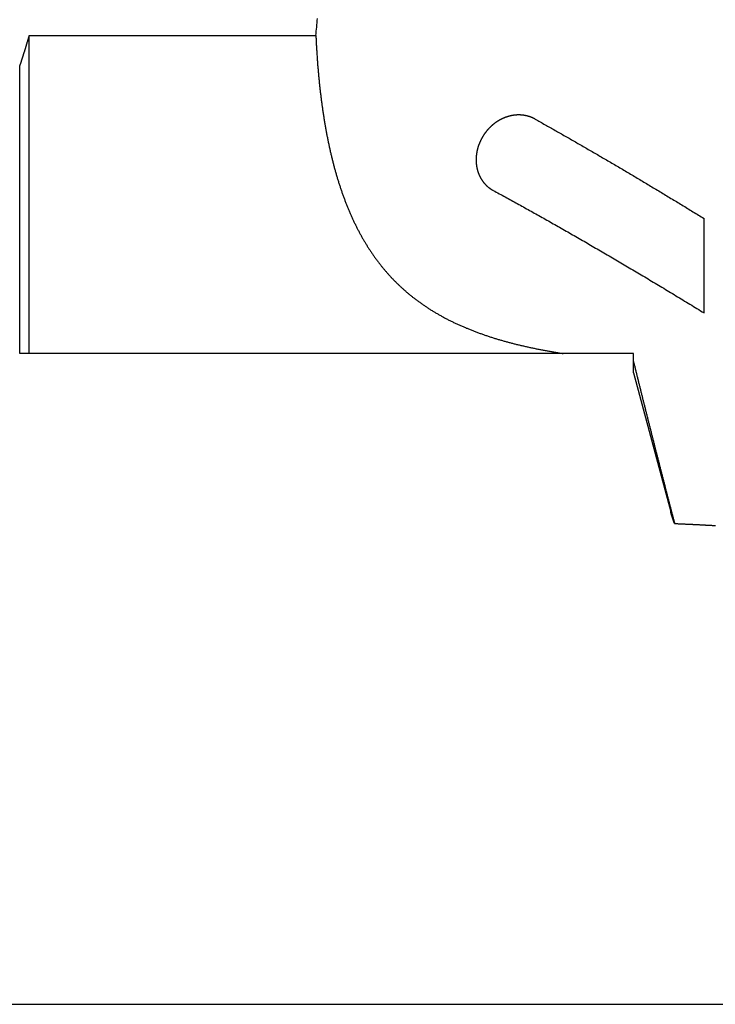
# Model space of a CAD drawing. Extents: x -466 to -55, y -93 to 17.
# Drawn here: x -144 to -108, y -65 to -14 of the extents above; entities that cross this region are included whole.
import ezdxf

# ---------------------------------------------------------------- set-up
doc = ezdxf.new("R2010")
doc.units = 0
doc.header["$LTSCALE"] = 10
doc.layers.add('COS', color=4, linetype='CONTINUOUS')
doc.layers.add('COTES', color=2, linetype='CONTINUOUS')

msp = doc.modelspace()

# ---------------------------------------------------------------- linework, layer by layer
at = {"layer": 'COS'}
for p, q in [((-143.375, -14.755), (-128.432, -14.755)), ((-143.375, -31.327), (-143.375, -14.755)), ((-143.875, -31.327), (-143.875, -16.357)), ((-108.195, -29.209), (-108.195, -24.289)), ((-115.543, -31.327), (-143.375, -31.327)), ((-111.875, -31.327), (-115.543, -31.327)), ((-111.875, -31.736), (-111.875, -31.327)), ((-111.875, -32.327), (-111.875, -31.736)), ((-111.875, -32.327), (-109.932, -39.581))]:
    msp.add_line(p, q, dxfattribs=at)
for points in [[(-128.432, -14.755, 0), (-128.421, -14.644, 0), (-128.411, -14.533, 0), (-128.4, -14.421, 0), (-128.389, -14.31, 0), (-128.378, -14.198, 0), (-128.368, -14.087, 0), (-128.357, -13.976, 0), (-128.346, -13.865, 0)], [(-143.875, -16.357, 0), (-143.869, -16.34, 0), (-143.864, -16.323, 0), (-143.858, -16.305, 0), (-143.852, -16.288, 0), (-143.846, -16.271, 0), (-143.841, -16.255, 0), (-143.835, -16.238, 0), (-143.829, -16.221, 0), (-143.823, -16.203, 0), (-143.818, -16.186, 0), (-143.812, -16.169, 0), (-143.806, -16.152, 0), (-143.801, -16.136, 0), (-143.795, -16.119, 0), (-143.789, -16.102, 0), (-143.784, -16.085, 0), (-143.778, -16.068, 0), (-143.773, -16.051, 0), (-143.767, -16.034, 0), (-143.761, -16.017, 0), (-143.756, -16, 0), (-143.75, -15.983, 0), (-143.745, -15.966, 0), (-143.739, -15.949, 0), (-143.734, -15.932, 0), (-143.728, -15.915, 0), (-143.723, -15.898, 0), (-143.717, -15.881, 0), (-143.712, -15.864, 0), (-143.706, -15.847, 0), (-143.701, -15.831, 0), (-143.695, -15.814, 0), (-143.69, -15.797, 0), (-143.684, -15.78, 0), (-143.679, -15.763, 0), (-143.674, -15.746, 0), (-143.668, -15.729, 0), (-143.663, -15.712, 0), (-143.657, -15.695, 0), (-143.652, -15.678, 0), (-143.647, -15.662, 0), (-143.641, -15.645, 0), (-143.636, -15.628, 0), (-143.631, -15.611, 0), (-143.626, -15.594, 0), (-143.62, -15.577, 0), (-143.615, -15.56, 0), (-143.61, -15.544, 0), (-143.604, -15.527, 0), (-143.599, -15.51, 0), (-143.594, -15.493, 0), (-143.589, -15.476, 0), (-143.584, -15.459, 0), (-143.578, -15.443, 0), (-143.573, -15.426, 0), (-143.568, -15.409, 0), (-143.563, -15.392, 0), (-143.558, -15.375, 0), (-143.553, -15.358, 0), (-143.547, -15.342, 0), (-143.542, -15.325, 0), (-143.537, -15.308, 0), (-143.532, -15.291, 0), (-143.527, -15.274, 0), (-143.522, -15.258, 0), (-143.517, -15.241, 0), (-143.512, -15.224, 0), (-143.507, -15.207, 0), (-143.502, -15.191, 0), (-143.497, -15.174, 0), (-143.492, -15.157, 0), (-143.487, -15.14, 0), (-143.482, -15.123, 0), (-143.477, -15.107, 0), (-143.472, -15.09, 0), (-143.467, -15.073, 0), (-143.462, -15.056, 0), (-143.457, -15.04, 0), (-143.452, -15.023, 0), (-143.447, -15.006, 0), (-143.442, -14.989, 0), (-143.438, -14.973, 0), (-143.433, -14.956, 0), (-143.428, -14.939, 0), (-143.423, -14.922, 0), (-143.418, -14.906, 0), (-143.413, -14.889, 0), (-143.409, -14.872, 0), (-143.404, -14.856, 0), (-143.399, -14.839, 0), (-143.394, -14.822, 0), (-143.389, -14.806, 0), (-143.385, -14.789, 0), (-143.38, -14.772, 0), (-143.375, -14.755, 0)], [(-128.432, -14.755, 0), (-128.43, -14.809, 0), (-128.427, -14.862, 0), (-128.425, -14.915, 0), (-128.422, -14.969, 0), (-128.42, -15.022, 0), (-128.417, -15.075, 0), (-128.415, -15.129, 0), (-128.412, -15.182, 0), (-128.409, -15.235, 0), (-128.406, -15.289, 0), (-128.403, -15.342, 0), (-128.4, -15.395, 0), (-128.397, -15.448, 0), (-128.394, -15.501, 0), (-128.391, -15.554, 0), (-128.387, -15.607, 0), (-128.384, -15.661, 0), (-128.381, -15.714, 0), (-128.377, -15.767, 0), (-128.373, -15.82, 0), (-128.37, -15.873, 0), (-128.366, -15.926, 0), (-128.362, -15.979, 0), (-128.359, -16.032, 0), (-128.355, -16.084, 0), (-128.351, -16.137, 0), (-128.347, -16.19, 0), (-128.343, -16.243, 0), (-128.339, -16.296, 0), (-128.334, -16.349, 0), (-128.33, -16.401, 0), (-128.326, -16.454, 0), (-128.321, -16.506, 0), (-128.317, -16.559, 0), (-128.312, -16.612, 0), (-128.308, -16.664, 0), (-128.303, -16.717, 0), (-128.298, -16.769, 0), (-128.293, -16.822, 0), (-128.289, -16.874, 0), (-128.284, -16.926, 0), (-128.279, -16.979, 0), (-128.273, -17.031, 0), (-128.268, -17.083, 0), (-128.263, -17.135, 0), (-128.258, -17.188, 0), (-128.252, -17.24, 0), (-128.247, -17.292, 0), (-128.241, -17.344, 0), (-128.236, -17.396, 0), (-128.23, -17.448, 0), (-128.224, -17.499, 0), (-128.219, -17.551, 0), (-128.213, -17.603, 0), (-128.207, -17.655, 0), (-128.201, -17.706, 0), (-128.195, -17.758, 0), (-128.188, -17.81, 0), (-128.182, -17.861, 0), (-128.176, -17.913, 0), (-128.17, -17.964, 0), (-128.163, -18.016, 0), (-128.157, -18.067, 0), (-128.15, -18.118, 0), (-128.143, -18.169, 0), (-128.137, -18.221, 0), (-128.13, -18.272, 0), (-128.123, -18.323, 0), (-128.116, -18.374, 0), (-128.109, -18.425, 0), (-128.102, -18.476, 0), (-128.095, -18.527, 0), (-128.087, -18.577, 0), (-128.08, -18.628, 0), (-128.072, -18.679, 0), (-128.065, -18.729, 0), (-128.057, -18.78, 0), (-128.05, -18.831, 0), (-128.042, -18.881, 0), (-128.034, -18.931, 0), (-128.026, -18.982, 0), (-128.018, -19.032, 0), (-128.01, -19.082, 0), (-128.002, -19.132, 0), (-127.994, -19.182, 0), (-127.986, -19.232, 0), (-127.978, -19.282, 0), (-127.969, -19.332, 0), (-127.961, -19.382, 0), (-127.952, -19.432, 0), (-127.943, -19.481, 0), (-127.935, -19.531, 0), (-127.926, -19.58, 0), (-127.917, -19.63, 0), (-127.908, -19.679, 0), (-127.899, -19.729, 0), (-127.89, -19.778, 0), (-127.881, -19.827, 0), (-127.871, -19.876, 0), (-127.862, -19.925, 0), (-127.853, -19.974, 0), (-127.843, -20.023, 0), (-127.833, -20.072, 0), (-127.824, -20.12, 0), (-127.814, -20.169, 0), (-127.804, -20.218, 0), (-127.794, -20.266, 0), (-127.784, -20.315, 0), (-127.774, -20.363, 0), (-127.764, -20.411, 0), (-127.754, -20.459, 0), (-127.743, -20.508, 0), (-127.733, -20.555, 0), (-127.722, -20.604, 0), (-127.712, -20.651, 0), (-127.701, -20.699, 0), (-127.69, -20.747, 0), (-127.679, -20.794, 0), (-127.668, -20.842, 0), (-127.657, -20.89, 0), (-127.646, -20.937, 0), (-127.635, -20.984, 0), (-127.624, -21.031, 0), (-127.613, -21.078, 0), (-127.601, -21.125, 0), (-127.59, -21.172, 0), (-127.578, -21.219, 0), (-127.566, -21.266, 0), (-127.554, -21.313, 0), (-127.543, -21.359, 0), (-127.531, -21.406, 0), (-127.519, -21.452, 0), (-127.506, -21.498, 0), (-127.494, -21.545, 0), (-127.482, -21.591, 0), (-127.47, -21.637, 0), (-127.457, -21.683, 0), (-127.444, -21.729, 0), (-127.432, -21.775, 0), (-127.419, -21.82, 0), (-127.406, -21.866, 0), (-127.393, -21.911, 0), (-127.38, -21.957, 0), (-127.367, -22.002, 0), (-127.354, -22.047, 0), (-127.341, -22.093, 0), (-127.327, -22.138, 0), (-127.314, -22.183, 0), (-127.3, -22.227, 0), (-127.287, -22.272, 0), (-127.273, -22.317, 0), (-127.259, -22.361, 0), (-127.245, -22.406, 0), (-127.231, -22.45, 0), (-127.217, -22.494, 0), (-127.203, -22.539, 0), (-127.188, -22.583, 0), (-127.174, -22.627, 0), (-127.16, -22.671, 0), (-127.145, -22.714, 0), (-127.13, -22.758, 0), (-127.116, -22.802, 0), (-127.101, -22.845, 0), (-127.086, -22.889, 0), (-127.071, -22.932, 0), (-127.056, -22.975, 0), (-127.04, -23.018, 0), (-127.025, -23.061, 0), (-127.01, -23.104, 0), (-126.994, -23.147, 0), (-126.979, -23.189, 0), (-126.963, -23.232, 0), (-126.947, -23.274, 0), (-126.931, -23.317, 0), (-126.915, -23.359, 0), (-126.899, -23.401, 0), (-126.883, -23.443, 0), (-126.867, -23.485, 0), (-126.85, -23.527, 0), (-126.834, -23.569, 0), (-126.817, -23.61, 0), (-126.801, -23.652, 0), (-126.784, -23.693, 0), (-126.767, -23.735, 0), (-126.75, -23.776, 0), (-126.733, -23.817, 0), (-126.716, -23.858, 0), (-126.699, -23.899, 0), (-126.682, -23.939, 0), (-126.664, -23.98, 0), (-126.647, -24.021, 0), (-126.629, -24.061, 0), (-126.611, -24.101, 0), (-126.594, -24.142, 0), (-126.576, -24.182, 0), (-126.558, -24.222, 0), (-126.54, -24.262, 0), (-126.521, -24.301, 0), (-126.503, -24.341, 0), (-126.485, -24.38, 0), (-126.466, -24.42, 0), (-126.448, -24.459, 0), (-126.429, -24.498, 0), (-126.41, -24.537, 0), (-126.391, -24.576, 0), (-126.372, -24.615, 0), (-126.353, -24.654, 0), (-126.334, -24.692, 0), (-126.315, -24.731, 0), (-126.295, -24.769, 0), (-126.276, -24.807, 0), (-126.256, -24.845, 0), (-126.237, -24.883, 0), (-126.217, -24.921, 0), (-126.197, -24.959, 0), (-126.177, -24.997, 0), (-126.157, -25.034, 0), (-126.137, -25.072, 0), (-126.117, -25.109, 0), (-126.096, -25.146, 0), (-126.076, -25.183, 0), (-126.055, -25.22, 0), (-126.034, -25.256, 0), (-126.014, -25.293, 0), (-125.993, -25.33, 0), (-125.972, -25.366, 0), (-125.951, -25.402, 0), (-125.93, -25.439, 0), (-125.908, -25.475, 0), (-125.887, -25.511, 0), (-125.865, -25.546, 0), (-125.844, -25.582, 0), (-125.822, -25.618, 0), (-125.8, -25.653, 0), (-125.779, -25.688, 0), (-125.757, -25.724, 0), (-125.734, -25.759, 0), (-125.712, -25.794, 0), (-125.69, -25.828, 0), (-125.668, -25.863, 0), (-125.645, -25.898, 0), (-125.623, -25.932, 0), (-125.6, -25.966, 0), (-125.577, -26.001, 0), (-125.554, -26.035, 0), (-125.531, -26.069, 0), (-125.508, -26.103, 0), (-125.485, -26.136, 0), (-125.462, -26.17, 0), (-125.439, -26.203, 0), (-125.415, -26.237, 0), (-125.392, -26.27, 0), (-125.368, -26.303, 0), (-125.344, -26.336, 0), (-125.32, -26.369, 0), (-125.297, -26.402, 0), (-125.273, -26.434, 0), (-125.248, -26.467, 0), (-125.224, -26.499, 0), (-125.2, -26.531, 0), (-125.175, -26.564, 0), (-125.151, -26.596, 0), (-125.126, -26.627, 0), (-125.102, -26.659, 0), (-125.077, -26.691, 0), (-125.052, -26.722, 0), (-125.027, -26.753, 0), (-125.002, -26.785, 0), (-124.977, -26.816, 0), (-124.952, -26.847, 0), (-124.926, -26.878, 0), (-124.901, -26.908, 0), (-124.875, -26.939, 0), (-124.85, -26.97, 0), (-124.824, -27, 0), (-124.798, -27.03, 0), (-124.772, -27.06, 0), (-124.746, -27.09, 0), (-124.72, -27.12, 0), (-124.694, -27.15, 0), (-124.667, -27.179, 0), (-124.641, -27.209, 0), (-124.615, -27.238, 0), (-124.588, -27.267, 0), (-124.561, -27.297, 0), (-124.535, -27.325, 0), (-124.508, -27.354, 0), (-124.481, -27.383, 0), (-124.454, -27.412, 0), (-124.427, -27.44, 0), (-124.399, -27.468, 0), (-124.372, -27.497, 0), (-124.345, -27.525, 0), (-124.317, -27.552, 0), (-124.289, -27.58, 0), (-124.262, -27.608, 0), (-124.234, -27.636, 0), (-124.206, -27.663, 0), (-124.178, -27.691, 0), (-124.149, -27.718, 0), (-124.121, -27.745, 0), (-124.092, -27.773, 0), (-124.063, -27.8, 0), (-124.034, -27.827, 0), (-124.005, -27.854, 0), (-123.976, -27.881, 0), (-123.946, -27.908, 0), (-123.916, -27.935, 0), (-123.887, -27.962, 0), (-123.856, -27.989, 0), (-123.826, -28.016, 0), (-123.796, -28.042, 0), (-123.765, -28.069, 0), (-123.735, -28.096, 0), (-123.704, -28.122, 0), (-123.673, -28.148, 0), (-123.641, -28.175, 0), (-123.61, -28.201, 0), (-123.578, -28.227, 0), (-123.547, -28.253, 0), (-123.515, -28.279, 0), (-123.483, -28.305, 0), (-123.45, -28.331, 0), (-123.418, -28.357, 0), (-123.386, -28.383, 0), (-123.353, -28.408, 0), (-123.32, -28.434, 0), (-123.287, -28.459, 0), (-123.254, -28.485, 0), (-123.221, -28.51, 0), (-123.187, -28.535, 0), (-123.154, -28.56, 0), (-123.12, -28.585, 0), (-123.086, -28.61, 0), (-123.052, -28.635, 0), (-123.018, -28.66, 0), (-122.983, -28.685, 0), (-122.949, -28.709, 0), (-122.914, -28.734, 0), (-122.879, -28.758, 0), (-122.844, -28.782, 0), (-122.809, -28.806, 0), (-122.774, -28.831, 0), (-122.738, -28.855, 0), (-122.703, -28.878, 0), (-122.667, -28.902, 0), (-122.631, -28.926, 0), (-122.595, -28.95, 0), (-122.559, -28.973, 0), (-122.523, -28.996, 0), (-122.487, -29.02, 0), (-122.45, -29.043, 0), (-122.413, -29.066, 0), (-122.377, -29.089, 0), (-122.34, -29.112, 0), (-122.303, -29.134, 0), (-122.265, -29.157, 0), (-122.228, -29.18, 0), (-122.191, -29.202, 0), (-122.153, -29.224, 0), (-122.115, -29.246, 0), (-122.077, -29.268, 0), (-122.039, -29.29, 0), (-122.001, -29.312, 0), (-121.963, -29.334, 0), (-121.924, -29.355, 0), (-121.886, -29.377, 0), (-121.847, -29.398, 0), (-121.808, -29.419, 0), (-121.77, -29.44, 0), (-121.731, -29.461, 0), (-121.691, -29.482, 0), (-121.652, -29.503, 0), (-121.613, -29.523, 0), (-121.573, -29.544, 0), (-121.534, -29.564, 0), (-121.494, -29.584, 0), (-121.454, -29.604, 0), (-121.414, -29.624, 0), (-121.374, -29.644, 0), (-121.334, -29.664, 0), (-121.293, -29.683, 0), (-121.253, -29.703, 0), (-121.212, -29.722, 0), (-121.172, -29.741, 0), (-121.131, -29.761, 0), (-121.09, -29.779, 0), (-121.049, -29.798, 0), (-121.008, -29.817, 0), (-120.967, -29.836, 0), (-120.926, -29.854, 0), (-120.885, -29.872, 0), (-120.843, -29.891, 0), (-120.802, -29.909, 0), (-120.76, -29.927, 0), (-120.719, -29.945, 0), (-120.677, -29.962, 0), (-120.635, -29.98, 0), (-120.593, -29.998, 0), (-120.551, -30.015, 0), (-120.509, -30.032, 0), (-120.467, -30.049, 0), (-120.425, -30.067, 0), (-120.383, -30.084, 0), (-120.341, -30.1, 0), (-120.299, -30.117, 0), (-120.256, -30.134, 0), (-120.214, -30.15, 0), (-120.171, -30.166, 0), (-120.129, -30.183, 0), (-120.086, -30.199, 0), (-120.043, -30.215, 0), (-120.001, -30.23, 0), (-119.958, -30.246, 0), (-119.915, -30.262, 0), (-119.872, -30.277, 0), (-119.83, -30.293, 0), (-119.787, -30.308, 0), (-119.744, -30.323, 0), (-119.701, -30.338, 0), (-119.658, -30.353, 0), (-119.615, -30.368, 0), (-119.572, -30.383, 0), (-119.529, -30.397, 0), (-119.485, -30.412, 0), (-119.442, -30.426, 0), (-119.399, -30.44, 0), (-119.356, -30.454, 0), (-119.313, -30.468, 0), (-119.27, -30.482, 0), (-119.226, -30.496, 0), (-119.183, -30.51, 0), (-119.14, -30.523, 0), (-119.097, -30.537, 0), (-119.053, -30.55, 0), (-119.01, -30.563, 0), (-118.967, -30.576, 0), (-118.923, -30.589, 0), (-118.88, -30.602, 0), (-118.837, -30.615, 0), (-118.794, -30.628, 0), (-118.75, -30.64, 0), (-118.707, -30.652, 0), (-118.664, -30.665, 0), (-118.621, -30.677, 0), (-118.577, -30.689, 0), (-118.534, -30.701, 0), (-118.491, -30.713, 0), (-118.448, -30.724, 0), (-118.404, -30.736, 0), (-118.361, -30.748, 0), (-118.317, -30.759, 0), (-118.273, -30.771, 0), (-118.23, -30.782, 0), (-118.186, -30.794, 0), (-118.141, -30.805, 0), (-118.097, -30.816, 0), (-118.053, -30.828, 0), (-118.008, -30.839, 0), (-117.964, -30.85, 0), (-117.919, -30.861, 0), (-117.874, -30.872, 0), (-117.829, -30.882, 0), (-117.784, -30.893, 0), (-117.739, -30.904, 0), (-117.694, -30.915, 0), (-117.648, -30.925, 0), (-117.603, -30.936, 0), (-117.557, -30.946, 0), (-117.511, -30.956, 0), (-117.465, -30.967, 0), (-117.419, -30.977, 0), (-117.373, -30.987, 0), (-117.327, -30.997, 0), (-117.281, -31.007, 0), (-117.234, -31.017, 0), (-117.188, -31.027, 0), (-117.141, -31.037, 0), (-117.094, -31.047, 0), (-117.047, -31.057, 0), (-117, -31.066, 0), (-116.953, -31.076, 0), (-116.906, -31.085, 0), (-116.859, -31.095, 0), (-116.811, -31.104, 0), (-116.764, -31.114, 0), (-116.716, -31.123, 0), (-116.669, -31.132, 0), (-116.621, -31.141, 0), (-116.573, -31.151, 0), (-116.525, -31.16, 0), (-116.477, -31.169, 0), (-116.428, -31.177, 0), (-116.38, -31.186, 0), (-116.332, -31.195, 0), (-116.283, -31.204, 0), (-116.234, -31.212, 0), (-116.186, -31.221, 0), (-116.137, -31.23, 0), (-116.088, -31.238, 0), (-116.039, -31.247, 0), (-115.99, -31.255, 0), (-115.94, -31.263, 0), (-115.891, -31.271, 0), (-115.841, -31.279, 0), (-115.792, -31.288, 0), (-115.742, -31.296, 0), (-115.693, -31.304, 0), (-115.643, -31.312, 0), (-115.593, -31.32, 0), (-115.543, -31.327, 0)], [(-116.993, -19.114, 0), (-117.002, -19.109, 0), (-117.01, -19.104, 0), (-117.019, -19.1, 0), (-117.027, -19.095, 0), (-117.035, -19.091, 0), (-117.044, -19.087, 0), (-117.052, -19.082, 0), (-117.061, -19.078, 0), (-117.07, -19.073, 0), (-117.078, -19.069, 0), (-117.087, -19.065, 0), (-117.095, -19.061, 0), (-117.104, -19.057, 0), (-117.113, -19.053, 0), (-117.121, -19.049, 0), (-117.13, -19.045, 0), (-117.139, -19.041, 0), (-117.148, -19.037, 0), (-117.156, -19.034, 0), (-117.165, -19.03, 0), (-117.174, -19.026, 0), (-117.183, -19.023, 0), (-117.192, -19.019, 0), (-117.201, -19.015, 0), (-117.21, -19.012, 0), (-117.219, -19.008, 0), (-117.228, -19.005, 0), (-117.236, -19.002, 0), (-117.245, -18.998, 0), (-117.254, -18.995, 0), (-117.264, -18.992, 0), (-117.273, -18.989, 0), (-117.282, -18.986, 0), (-117.291, -18.983, 0), (-117.3, -18.98, 0), (-117.309, -18.977, 0), (-117.318, -18.974, 0), (-117.327, -18.971, 0), (-117.336, -18.968, 0), (-117.345, -18.965, 0), (-117.355, -18.963, 0), (-117.364, -18.96, 0), (-117.373, -18.957, 0), (-117.382, -18.955, 0), (-117.391, -18.953, 0), (-117.401, -18.95, 0), (-117.41, -18.948, 0), (-117.419, -18.945, 0), (-117.428, -18.943, 0), (-117.438, -18.941, 0), (-117.447, -18.939, 0), (-117.456, -18.937, 0), (-117.466, -18.935, 0), (-117.475, -18.933, 0), (-117.484, -18.931, 0), (-117.494, -18.929, 0), (-117.503, -18.927, 0), (-117.512, -18.925, 0), (-117.522, -18.923, 0), (-117.531, -18.922, 0), (-117.54, -18.92, 0), (-117.55, -18.918, 0), (-117.559, -18.917, 0), (-117.569, -18.915, 0), (-117.578, -18.914, 0), (-117.587, -18.912, 0), (-117.597, -18.911, 0), (-117.606, -18.91, 0), (-117.616, -18.908, 0), (-117.625, -18.907, 0), (-117.634, -18.906, 0), (-117.644, -18.905, 0), (-117.653, -18.904, 0), (-117.663, -18.903, 0), (-117.672, -18.902, 0), (-117.682, -18.901, 0), (-117.691, -18.9, 0), (-117.7, -18.899, 0), (-117.71, -18.898, 0), (-117.719, -18.898, 0), (-117.729, -18.897, 0), (-117.738, -18.896, 0), (-117.747, -18.896, 0), (-117.757, -18.895, 0), (-117.766, -18.895, 0), (-117.776, -18.894, 0), (-117.785, -18.894, 0), (-117.794, -18.894, 0), (-117.804, -18.893, 0), (-117.813, -18.893, 0), (-117.822, -18.893, 0), (-117.832, -18.893, 0), (-117.841, -18.893, 0), (-117.851, -18.892, 0), (-117.86, -18.892, 0), (-117.869, -18.892, 0), (-117.879, -18.893, 0), (-117.888, -18.893, 0), (-117.897, -18.893, 0), (-117.906, -18.893, 0), (-117.916, -18.893, 0), (-117.925, -18.894, 0), (-117.934, -18.894, 0), (-117.943, -18.894, 0), (-117.953, -18.895, 0), (-117.962, -18.895, 0), (-117.971, -18.896, 0), (-117.98, -18.896, 0), (-117.99, -18.897, 0), (-117.999, -18.898, 0), (-118.008, -18.898, 0), (-118.017, -18.899, 0), (-118.026, -18.9, 0), (-118.035, -18.901, 0), (-118.044, -18.901, 0), (-118.053, -18.902, 0), (-118.062, -18.903, 0), (-118.072, -18.904, 0), (-118.081, -18.905, 0), (-118.09, -18.906, 0), (-118.099, -18.907, 0), (-118.108, -18.909, 0), (-118.117, -18.91, 0), (-118.126, -18.911, 0), (-118.135, -18.913, 0), (-118.144, -18.914, 0), (-118.153, -18.915, 0), (-118.162, -18.917, 0), (-118.171, -18.918, 0), (-118.18, -18.92, 0), (-118.189, -18.921, 0), (-118.198, -18.923, 0), (-118.207, -18.925, 0), (-118.217, -18.927, 0), (-118.226, -18.928, 0), (-118.235, -18.93, 0), (-118.244, -18.932, 0), (-118.253, -18.934, 0), (-118.262, -18.936, 0), (-118.272, -18.938, 0), (-118.281, -18.94, 0), (-118.29, -18.942, 0), (-118.299, -18.944, 0), (-118.308, -18.946, 0), (-118.318, -18.949, 0), (-118.327, -18.951, 0), (-118.336, -18.953, 0), (-118.345, -18.956, 0), (-118.354, -18.958, 0), (-118.364, -18.96, 0), (-118.373, -18.963, 0), (-118.382, -18.965, 0), (-118.391, -18.968, 0), (-118.4, -18.971, 0), (-118.41, -18.974, 0), (-118.419, -18.976, 0), (-118.428, -18.979, 0), (-118.437, -18.982, 0), (-118.447, -18.985, 0), (-118.456, -18.988, 0), (-118.465, -18.991, 0), (-118.474, -18.994, 0), (-118.484, -18.997, 0), (-118.493, -19, 0), (-118.502, -19.003, 0), (-118.511, -19.006, 0), (-118.52, -19.009, 0), (-118.53, -19.013, 0), (-118.539, -19.016, 0), (-118.548, -19.02, 0), (-118.557, -19.023, 0), (-118.566, -19.026, 0), (-118.576, -19.03, 0), (-118.585, -19.034, 0), (-118.594, -19.037, 0), (-118.603, -19.041, 0), (-118.612, -19.044, 0), (-118.621, -19.048, 0), (-118.63, -19.052, 0), (-118.64, -19.056, 0), (-118.649, -19.06, 0), (-118.658, -19.064, 0), (-118.667, -19.068, 0), (-118.676, -19.072, 0), (-118.685, -19.076, 0), (-118.694, -19.08, 0), (-118.703, -19.084, 0), (-118.712, -19.088, 0), (-118.721, -19.093, 0), (-118.73, -19.097, 0), (-118.739, -19.101, 0), (-118.748, -19.106, 0), (-118.757, -19.11, 0), (-118.766, -19.114, 0), (-118.775, -19.119, 0), (-118.784, -19.124, 0), (-118.793, -19.128, 0), (-118.802, -19.133, 0), (-118.811, -19.138, 0), (-118.82, -19.142, 0), (-118.829, -19.147, 0), (-118.838, -19.152, 0), (-118.847, -19.157, 0), (-118.856, -19.162, 0), (-118.864, -19.167, 0), (-118.873, -19.172, 0), (-118.882, -19.177, 0), (-118.891, -19.182, 0), (-118.899, -19.187, 0), (-118.908, -19.192, 0), (-118.917, -19.198, 0), (-118.926, -19.203, 0), (-118.934, -19.208, 0), (-118.943, -19.213, 0), (-118.952, -19.219, 0), (-118.96, -19.224, 0), (-118.969, -19.23, 0), (-118.977, -19.235, 0), (-118.986, -19.241, 0), (-118.994, -19.247, 0), (-119.003, -19.252, 0), (-119.011, -19.258, 0), (-119.02, -19.264, 0), (-119.028, -19.27, 0), (-119.037, -19.275, 0), (-119.045, -19.281, 0), (-119.054, -19.287, 0), (-119.062, -19.293, 0), (-119.07, -19.299, 0), (-119.079, -19.305, 0), (-119.087, -19.311, 0), (-119.095, -19.317, 0), (-119.103, -19.323, 0), (-119.112, -19.33, 0), (-119.12, -19.336, 0), (-119.128, -19.342, 0), (-119.136, -19.348, 0), (-119.144, -19.355, 0), (-119.152, -19.361, 0), (-119.16, -19.367, 0), (-119.168, -19.374, 0), (-119.176, -19.38, 0), (-119.184, -19.387, 0), (-119.192, -19.393, 0), (-119.2, -19.4, 0), (-119.208, -19.407, 0), (-119.216, -19.413, 0), (-119.224, -19.42, 0), (-119.232, -19.427, 0), (-119.24, -19.433, 0), (-119.247, -19.44, 0), (-119.255, -19.447, 0), (-119.263, -19.454, 0), (-119.271, -19.46, 0), (-119.278, -19.467, 0), (-119.286, -19.474, 0), (-119.293, -19.481, 0), (-119.301, -19.488, 0), (-119.308, -19.495, 0), (-119.316, -19.502, 0), (-119.323, -19.509, 0), (-119.331, -19.517, 0), (-119.338, -19.524, 0), (-119.346, -19.531, 0), (-119.353, -19.538, 0), (-119.36, -19.545, 0), (-119.368, -19.553, 0), (-119.375, -19.56, 0), (-119.382, -19.567, 0), (-119.389, -19.575, 0), (-119.396, -19.582, 0), (-119.404, -19.589, 0), (-119.411, -19.597, 0), (-119.418, -19.604, 0), (-119.425, -19.612, 0), (-119.432, -19.619, 0), (-119.439, -19.627, 0), (-119.446, -19.634, 0), (-119.452, -19.642, 0), (-119.459, -19.649, 0), (-119.466, -19.657, 0), (-119.473, -19.665, 0), (-119.48, -19.672, 0), (-119.486, -19.68, 0), (-119.493, -19.688, 0), (-119.5, -19.696, 0), (-119.506, -19.703, 0), (-119.513, -19.711, 0), (-119.519, -19.719, 0), (-119.526, -19.727, 0), (-119.532, -19.735, 0), (-119.539, -19.743, 0), (-119.545, -19.751, 0), (-119.551, -19.759, 0), (-119.558, -19.767, 0), (-119.564, -19.775, 0), (-119.57, -19.783, 0), (-119.576, -19.791, 0), (-119.583, -19.799, 0), (-119.589, -19.807, 0), (-119.595, -19.816, 0), (-119.601, -19.824, 0), (-119.608, -19.832, 0), (-119.614, -19.841, 0), (-119.62, -19.849, 0), (-119.626, -19.858, 0), (-119.632, -19.866, 0), (-119.638, -19.875, 0), (-119.644, -19.884, 0), (-119.65, -19.892, 0), (-119.656, -19.901, 0), (-119.662, -19.91, 0), (-119.668, -19.919, 0), (-119.674, -19.928, 0), (-119.68, -19.937, 0), (-119.686, -19.946, 0), (-119.691, -19.955, 0), (-119.697, -19.964, 0), (-119.703, -19.973, 0), (-119.709, -19.982, 0), (-119.714, -19.991, 0), (-119.72, -20, 0), (-119.726, -20.009, 0), (-119.731, -20.019, 0), (-119.737, -20.028, 0), (-119.743, -20.037, 0), (-119.748, -20.047, 0), (-119.754, -20.056, 0), (-119.759, -20.066, 0), (-119.764, -20.075, 0), (-119.77, -20.084, 0), (-119.775, -20.094, 0), (-119.781, -20.104, 0), (-119.786, -20.113, 0), (-119.791, -20.123, 0), (-119.796, -20.133, 0), (-119.801, -20.142, 0), (-119.807, -20.152, 0), (-119.812, -20.162, 0), (-119.817, -20.172, 0), (-119.822, -20.181, 0), (-119.827, -20.191, 0), (-119.832, -20.201, 0), (-119.837, -20.211, 0), (-119.841, -20.221, 0), (-119.846, -20.231, 0), (-119.851, -20.241, 0), (-119.856, -20.251, 0), (-119.86, -20.261, 0), (-119.865, -20.271, 0), (-119.87, -20.281, 0), (-119.874, -20.291, 0), (-119.879, -20.302, 0), (-119.883, -20.312, 0), (-119.888, -20.322, 0), (-119.892, -20.332, 0), (-119.897, -20.342, 0), (-119.901, -20.353, 0), (-119.905, -20.363, 0), (-119.909, -20.373, 0), (-119.913, -20.384, 0), (-119.918, -20.394, 0), (-119.922, -20.404, 0), (-119.926, -20.415, 0), (-119.93, -20.425, 0), (-119.934, -20.436, 0), (-119.937, -20.446, 0), (-119.941, -20.457, 0), (-119.945, -20.467, 0), (-119.949, -20.478, 0), (-119.952, -20.488, 0), (-119.956, -20.499, 0), (-119.959, -20.51, 0), (-119.963, -20.52, 0), (-119.966, -20.531, 0), (-119.97, -20.541, 0), (-119.973, -20.552, 0), (-119.977, -20.563, 0), (-119.98, -20.573, 0), (-119.983, -20.584, 0), (-119.986, -20.595, 0), (-119.989, -20.605, 0), (-119.992, -20.616, 0), (-119.995, -20.627, 0), (-119.998, -20.638, 0), (-120.001, -20.648, 0), (-120.004, -20.659, 0), (-120.007, -20.67, 0), (-120.01, -20.681, 0), (-120.012, -20.692, 0), (-120.015, -20.702, 0), (-120.017, -20.713, 0), (-120.02, -20.724, 0), (-120.023, -20.735, 0), (-120.025, -20.746, 0), (-120.027, -20.756, 0), (-120.03, -20.767, 0), (-120.032, -20.778, 0), (-120.034, -20.789, 0), (-120.036, -20.8, 0), (-120.038, -20.811, 0), (-120.041, -20.821, 0), (-120.043, -20.832, 0), (-120.045, -20.843, 0), (-120.046, -20.854, 0), (-120.048, -20.865, 0), (-120.05, -20.875, 0), (-120.052, -20.886, 0), (-120.054, -20.897, 0), (-120.055, -20.908, 0), (-120.057, -20.919, 0), (-120.058, -20.93, 0), (-120.06, -20.94, 0), (-120.061, -20.951, 0), (-120.063, -20.962, 0), (-120.064, -20.973, 0), (-120.065, -20.983, 0), (-120.067, -20.994, 0), (-120.068, -21.005, 0), (-120.069, -21.016, 0), (-120.07, -21.026, 0), (-120.071, -21.037, 0), (-120.072, -21.048, 0), (-120.073, -21.058, 0), (-120.074, -21.069, 0), (-120.075, -21.08, 0), (-120.075, -21.09, 0), (-120.076, -21.101, 0), (-120.077, -21.112, 0), (-120.077, -21.122, 0), (-120.078, -21.133, 0), (-120.078, -21.143, 0), (-120.079, -21.154, 0), (-120.079, -21.165, 0), (-120.08, -21.175, 0), (-120.08, -21.186, 0), (-120.08, -21.196, 0), (-120.08, -21.206, 0), (-120.08, -21.217, 0), (-120.08, -21.227, 0), (-120.08, -21.238, 0), (-120.08, -21.248, 0), (-120.08, -21.259, 0), (-120.08, -21.269, 0), (-120.08, -21.279, 0), (-120.08, -21.29, 0), (-120.079, -21.3, 0), (-120.079, -21.311, 0), (-120.079, -21.321, 0), (-120.078, -21.331, 0), (-120.078, -21.342, 0), (-120.077, -21.352, 0), (-120.077, -21.363, 0), (-120.076, -21.373, 0), (-120.075, -21.383, 0), (-120.074, -21.394, 0), (-120.074, -21.404, 0), (-120.073, -21.415, 0), (-120.072, -21.425, 0), (-120.071, -21.435, 0), (-120.07, -21.446, 0), (-120.069, -21.456, 0), (-120.067, -21.466, 0), (-120.066, -21.477, 0), (-120.065, -21.487, 0), (-120.064, -21.497, 0), (-120.062, -21.508, 0), (-120.061, -21.518, 0), (-120.059, -21.529, 0), (-120.058, -21.539, 0), (-120.056, -21.549, 0), (-120.055, -21.559, 0), (-120.053, -21.57, 0), (-120.051, -21.58, 0), (-120.05, -21.59, 0), (-120.048, -21.6, 0), (-120.046, -21.611, 0), (-120.044, -21.621, 0), (-120.042, -21.631, 0), (-120.04, -21.641, 0), (-120.038, -21.651, 0), (-120.036, -21.662, 0), (-120.034, -21.672, 0), (-120.031, -21.682, 0), (-120.029, -21.692, 0), (-120.027, -21.702, 0), (-120.024, -21.712, 0), (-120.022, -21.722, 0), (-120.019, -21.732, 0), (-120.017, -21.742, 0), (-120.014, -21.752, 0), (-120.012, -21.762, 0), (-120.009, -21.772, 0), (-120.006, -21.782, 0), (-120.003, -21.792, 0), (-120, -21.802, 0), (-119.998, -21.812, 0), (-119.995, -21.822, 0), (-119.992, -21.831, 0), (-119.989, -21.841, 0), (-119.985, -21.851, 0), (-119.982, -21.861, 0), (-119.979, -21.87, 0), (-119.976, -21.88, 0), (-119.973, -21.89, 0), (-119.969, -21.899, 0), (-119.966, -21.909, 0), (-119.962, -21.918, 0), (-119.959, -21.928, 0), (-119.955, -21.937, 0), (-119.952, -21.947, 0), (-119.948, -21.956, 0), (-119.944, -21.966, 0), (-119.941, -21.975, 0), (-119.937, -21.984, 0), (-119.933, -21.994, 0), (-119.929, -22.003, 0), (-119.925, -22.012, 0), (-119.921, -22.021, 0), (-119.917, -22.031, 0), (-119.913, -22.04, 0), (-119.909, -22.049, 0), (-119.904, -22.058, 0), (-119.9, -22.067, 0), (-119.896, -22.076, 0), (-119.892, -22.085, 0), (-119.887, -22.094, 0), (-119.883, -22.103, 0), (-119.878, -22.112, 0), (-119.874, -22.12, 0), (-119.869, -22.129, 0), (-119.865, -22.138, 0), (-119.86, -22.147, 0), (-119.855, -22.155, 0), (-119.851, -22.164, 0), (-119.846, -22.172, 0), (-119.841, -22.181, 0), (-119.836, -22.19, 0), (-119.831, -22.198, 0), (-119.826, -22.206, 0), (-119.821, -22.215, 0), (-119.816, -22.223, 0), (-119.811, -22.232, 0), (-119.806, -22.24, 0), (-119.801, -22.248, 0), (-119.796, -22.256, 0), (-119.79, -22.264, 0), (-119.785, -22.273, 0), (-119.78, -22.28, 0), (-119.775, -22.288, 0), (-119.769, -22.297, 0), (-119.764, -22.305, 0), (-119.758, -22.312, 0), (-119.753, -22.32, 0), (-119.747, -22.328, 0), (-119.742, -22.336, 0), (-119.736, -22.343, 0), (-119.731, -22.351, 0), (-119.725, -22.359, 0), (-119.719, -22.366, 0), (-119.714, -22.374, 0), (-119.708, -22.381, 0), (-119.702, -22.389, 0), (-119.696, -22.396, 0), (-119.691, -22.404, 0), (-119.685, -22.411, 0), (-119.679, -22.418, 0), (-119.673, -22.426, 0), (-119.667, -22.433, 0), (-119.661, -22.44, 0), (-119.655, -22.447, 0), (-119.649, -22.454, 0), (-119.643, -22.461, 0), (-119.637, -22.468, 0), (-119.631, -22.475, 0), (-119.625, -22.482, 0), (-119.619, -22.489, 0), (-119.612, -22.495, 0), (-119.606, -22.502, 0), (-119.6, -22.509, 0), (-119.594, -22.515, 0), (-119.588, -22.522, 0), (-119.581, -22.529, 0), (-119.575, -22.535, 0), (-119.569, -22.541, 0), (-119.562, -22.548, 0), (-119.556, -22.554, 0), (-119.549, -22.56, 0), (-119.543, -22.567, 0), (-119.537, -22.573, 0), (-119.53, -22.579, 0), (-119.524, -22.585, 0), (-119.517, -22.591, 0), (-119.511, -22.597, 0), (-119.504, -22.603, 0), (-119.498, -22.609, 0), (-119.491, -22.614, 0), (-119.484, -22.62, 0), (-119.478, -22.626, 0), (-119.471, -22.632, 0), (-119.464, -22.637, 0), (-119.458, -22.643, 0), (-119.451, -22.649, 0), (-119.444, -22.654, 0), (-119.437, -22.66, 0), (-119.43, -22.666, 0), (-119.423, -22.671, 0), (-119.416, -22.677, 0), (-119.409, -22.682, 0), (-119.402, -22.688, 0), (-119.395, -22.693, 0), (-119.388, -22.698, 0), (-119.381, -22.703, 0), (-119.374, -22.709, 0), (-119.367, -22.714, 0), (-119.359, -22.719, 0), (-119.352, -22.724, 0), (-119.345, -22.73, 0), (-119.337, -22.735, 0), (-119.33, -22.74, 0), (-119.322, -22.745, 0), (-119.315, -22.75, 0), (-119.308, -22.755, 0), (-119.3, -22.76, 0), (-119.293, -22.765, 0), (-119.285, -22.769, 0), (-119.277, -22.774, 0), (-119.27, -22.779, 0), (-119.262, -22.784, 0), (-119.254, -22.788, 0), (-119.247, -22.793, 0), (-119.239, -22.798, 0), (-119.231, -22.802, 0), (-119.223, -22.807, 0), (-119.215, -22.811, 0), (-119.207, -22.816, 0), (-119.2, -22.82, 0), (-119.192, -22.825, 0), (-119.184, -22.829, 0)], [(-116.993, -19.114, 0), (-116.929, -19.149, 0), (-116.865, -19.185, 0), (-116.801, -19.221, 0), (-116.737, -19.257, 0), (-116.673, -19.293, 0), (-116.608, -19.329, 0), (-116.544, -19.366, 0), (-116.479, -19.402, 0), (-116.414, -19.439, 0), (-116.349, -19.475, 0), (-116.284, -19.512, 0), (-116.219, -19.549, 0), (-116.154, -19.585, 0), (-116.089, -19.622, 0), (-116.024, -19.659, 0), (-115.958, -19.696, 0), (-115.893, -19.733, 0), (-115.828, -19.77, 0), (-115.762, -19.808, 0), (-115.696, -19.845, 0), (-115.63, -19.882, 0), (-115.565, -19.92, 0), (-115.499, -19.957, 0), (-115.432, -19.995, 0), (-115.366, -20.033, 0), (-115.3, -20.071, 0), (-115.234, -20.109, 0), (-115.167, -20.146, 0), (-115.101, -20.185, 0), (-115.034, -20.223, 0), (-114.968, -20.261, 0), (-114.901, -20.299, 0), (-114.834, -20.338, 0), (-114.767, -20.376, 0), (-114.701, -20.415, 0), (-114.634, -20.453, 0), (-114.566, -20.492, 0), (-114.499, -20.53, 0), (-114.432, -20.569, 0), (-114.365, -20.608, 0), (-114.297, -20.647, 0), (-114.23, -20.686, 0), (-114.162, -20.725, 0), (-114.095, -20.765, 0), (-114.027, -20.804, 0), (-113.959, -20.843, 0), (-113.891, -20.883, 0), (-113.823, -20.922, 0), (-113.755, -20.962, 0), (-113.687, -21.001, 0), (-113.619, -21.041, 0), (-113.551, -21.081, 0), (-113.483, -21.12, 0), (-113.414, -21.16, 0), (-113.346, -21.2, 0), (-113.277, -21.24, 0), (-113.209, -21.28, 0), (-113.14, -21.321, 0), (-113.071, -21.361, 0), (-113.003, -21.401, 0), (-112.934, -21.442, 0), (-112.865, -21.482, 0), (-112.796, -21.523, 0), (-112.727, -21.563, 0), (-112.658, -21.604, 0), (-112.589, -21.645, 0), (-112.519, -21.685, 0), (-112.45, -21.726, 0), (-112.381, -21.767, 0), (-112.311, -21.808, 0), (-112.242, -21.849, 0), (-112.172, -21.89, 0), (-112.103, -21.931, 0), (-112.033, -21.973, 0), (-111.963, -22.014, 0), (-111.894, -22.055, 0), (-111.824, -22.097, 0), (-111.754, -22.138, 0), (-111.684, -22.18, 0), (-111.614, -22.222, 0), (-111.544, -22.263, 0), (-111.474, -22.305, 0), (-111.403, -22.347, 0), (-111.333, -22.389, 0), (-111.263, -22.431, 0), (-111.193, -22.473, 0), (-111.122, -22.515, 0), (-111.052, -22.557, 0), (-110.981, -22.599, 0), (-110.911, -22.642, 0), (-110.84, -22.684, 0), (-110.769, -22.726, 0), (-110.699, -22.769, 0), (-110.628, -22.811, 0), (-110.557, -22.854, 0), (-110.486, -22.896, 0), (-110.415, -22.939, 0), (-110.344, -22.982, 0), (-110.273, -23.024, 0), (-110.202, -23.067, 0), (-110.131, -23.11, 0), (-110.06, -23.153, 0), (-109.989, -23.196, 0), (-109.917, -23.239, 0), (-109.846, -23.282, 0), (-109.775, -23.326, 0), (-109.703, -23.369, 0), (-109.632, -23.412, 0), (-109.561, -23.456, 0), (-109.489, -23.499, 0), (-109.417, -23.542, 0), (-109.346, -23.586, 0), (-109.274, -23.63, 0), (-109.203, -23.673, 0), (-109.131, -23.717, 0), (-109.059, -23.761, 0), (-108.987, -23.804, 0), (-108.915, -23.848, 0), (-108.844, -23.892, 0), (-108.772, -23.936, 0), (-108.7, -23.98, 0), (-108.628, -24.024, 0), (-108.556, -24.068, 0), (-108.484, -24.112, 0), (-108.412, -24.156, 0), (-108.339, -24.201, 0), (-108.267, -24.245, 0), (-108.195, -24.289, 0)], [(-119.184, -22.829, 0), (-119.107, -22.87, 0), (-119.029, -22.912, 0), (-118.952, -22.954, 0), (-118.874, -22.996, 0), (-118.797, -23.039, 0), (-118.719, -23.081, 0), (-118.641, -23.123, 0), (-118.563, -23.166, 0), (-118.484, -23.209, 0), (-118.405, -23.252, 0), (-118.327, -23.295, 0), (-118.248, -23.338, 0), (-118.169, -23.382, 0), (-118.089, -23.425, 0), (-118.01, -23.469, 0), (-117.93, -23.513, 0), (-117.851, -23.557, 0), (-117.771, -23.601, 0), (-117.691, -23.645, 0), (-117.61, -23.69, 0), (-117.53, -23.735, 0), (-117.449, -23.779, 0), (-117.368, -23.824, 0), (-117.288, -23.869, 0), (-117.207, -23.914, 0), (-117.125, -23.959, 0), (-117.044, -24.005, 0), (-116.962, -24.05, 0), (-116.881, -24.096, 0), (-116.799, -24.142, 0), (-116.717, -24.188, 0), (-116.635, -24.234, 0), (-116.553, -24.28, 0), (-116.47, -24.327, 0), (-116.388, -24.373, 0), (-116.305, -24.42, 0), (-116.222, -24.467, 0), (-116.139, -24.514, 0), (-116.056, -24.561, 0), (-115.972, -24.608, 0), (-115.889, -24.655, 0), (-115.805, -24.702, 0), (-115.722, -24.75, 0), (-115.638, -24.798, 0), (-115.554, -24.846, 0), (-115.47, -24.893, 0), (-115.385, -24.942, 0), (-115.301, -24.99, 0), (-115.216, -25.038, 0), (-115.132, -25.087, 0), (-115.047, -25.135, 0), (-114.962, -25.184, 0), (-114.877, -25.233, 0), (-114.792, -25.282, 0), (-114.706, -25.331, 0), (-114.621, -25.38, 0), (-114.535, -25.429, 0), (-114.449, -25.479, 0), (-114.364, -25.528, 0), (-114.278, -25.578, 0), (-114.192, -25.628, 0), (-114.105, -25.678, 0), (-114.019, -25.728, 0), (-113.933, -25.778, 0), (-113.846, -25.828, 0), (-113.759, -25.879, 0), (-113.672, -25.929, 0), (-113.586, -25.98, 0), (-113.498, -26.031, 0), (-113.411, -26.081, 0), (-113.324, -26.133, 0), (-113.237, -26.184, 0), (-113.149, -26.235, 0), (-113.062, -26.286, 0), (-112.974, -26.337, 0), (-112.886, -26.389, 0), (-112.798, -26.441, 0), (-112.71, -26.492, 0), (-112.622, -26.544, 0), (-112.534, -26.596, 0), (-112.445, -26.648, 0), (-112.357, -26.701, 0), (-112.268, -26.753, 0), (-112.18, -26.805, 0), (-112.091, -26.858, 0), (-112.002, -26.911, 0), (-111.913, -26.963, 0), (-111.824, -27.016, 0), (-111.735, -27.069, 0), (-111.646, -27.122, 0), (-111.556, -27.175, 0), (-111.467, -27.229, 0), (-111.377, -27.282, 0), (-111.288, -27.335, 0), (-111.198, -27.389, 0), (-111.108, -27.443, 0), (-111.018, -27.496, 0), (-110.929, -27.55, 0), (-110.839, -27.604, 0), (-110.748, -27.658, 0), (-110.658, -27.712, 0), (-110.568, -27.767, 0), (-110.478, -27.821, 0), (-110.387, -27.875, 0), (-110.297, -27.93, 0), (-110.206, -27.985, 0), (-110.115, -28.039, 0), (-110.025, -28.094, 0), (-109.934, -28.149, 0), (-109.843, -28.204, 0), (-109.752, -28.259, 0), (-109.661, -28.314, 0), (-109.57, -28.369, 0), (-109.478, -28.425, 0), (-109.387, -28.48, 0), (-109.296, -28.536, 0), (-109.204, -28.591, 0), (-109.113, -28.647, 0), (-109.021, -28.703, 0), (-108.93, -28.759, 0), (-108.838, -28.815, 0), (-108.747, -28.871, 0), (-108.655, -28.927, 0), (-108.563, -28.983, 0), (-108.471, -29.039, 0), (-108.379, -29.096, 0), (-108.287, -29.152, 0), (-108.195, -29.209, 0)], [(-143.375, -31.327, 0), (-143.38, -31.327, 0), (-143.385, -31.327, 0), (-143.389, -31.327, 0), (-143.394, -31.327, 0), (-143.399, -31.327, 0), (-143.404, -31.327, 0), (-143.409, -31.327, 0), (-143.413, -31.327, 0), (-143.418, -31.327, 0), (-143.423, -31.327, 0), (-143.428, -31.327, 0), (-143.433, -31.327, 0), (-143.438, -31.327, 0), (-143.442, -31.327, 0), (-143.447, -31.327, 0), (-143.452, -31.327, 0), (-143.457, -31.327, 0), (-143.462, -31.327, 0), (-143.467, -31.327, 0), (-143.472, -31.327, 0), (-143.477, -31.327, 0), (-143.482, -31.327, 0), (-143.487, -31.327, 0), (-143.492, -31.327, 0), (-143.497, -31.327, 0), (-143.502, -31.327, 0), (-143.507, -31.327, 0), (-143.512, -31.327, 0), (-143.517, -31.327, 0), (-143.522, -31.327, 0), (-143.527, -31.327, 0), (-143.532, -31.327, 0), (-143.537, -31.327, 0), (-143.542, -31.327, 0), (-143.547, -31.327, 0), (-143.553, -31.327, 0), (-143.558, -31.327, 0), (-143.563, -31.327, 0), (-143.568, -31.327, 0), (-143.573, -31.327, 0), (-143.578, -31.327, 0), (-143.584, -31.327, 0), (-143.589, -31.327, 0), (-143.594, -31.327, 0), (-143.599, -31.327, 0), (-143.604, -31.327, 0), (-143.61, -31.327, 0), (-143.615, -31.327, 0), (-143.62, -31.327, 0), (-143.626, -31.327, 0), (-143.631, -31.327, 0), (-143.636, -31.327, 0), (-143.641, -31.327, 0), (-143.647, -31.327, 0), (-143.652, -31.327, 0), (-143.657, -31.327, 0), (-143.663, -31.327, 0), (-143.668, -31.327, 0), (-143.674, -31.327, 0), (-143.679, -31.327, 0), (-143.684, -31.327, 0), (-143.69, -31.327, 0), (-143.695, -31.327, 0), (-143.701, -31.327, 0), (-143.706, -31.327, 0), (-143.712, -31.327, 0), (-143.717, -31.327, 0), (-143.723, -31.327, 0), (-143.728, -31.327, 0), (-143.734, -31.327, 0), (-143.739, -31.327, 0), (-143.745, -31.327, 0), (-143.75, -31.327, 0), (-143.756, -31.327, 0), (-143.761, -31.327, 0), (-143.767, -31.327, 0), (-143.773, -31.327, 0), (-143.778, -31.327, 0), (-143.784, -31.327, 0), (-143.789, -31.327, 0), (-143.795, -31.327, 0), (-143.801, -31.327, 0), (-143.806, -31.327, 0), (-143.812, -31.327, 0), (-143.818, -31.327, 0), (-143.823, -31.327, 0), (-143.829, -31.327, 0), (-143.835, -31.327, 0), (-143.841, -31.327, 0), (-143.846, -31.327, 0), (-143.852, -31.327, 0), (-143.858, -31.327, 0), (-143.864, -31.327, 0), (-143.869, -31.327, 0), (-143.875, -31.327, 0)], [(-111.875, -31.736, 0), (-111.864, -31.78, 0), (-111.854, -31.825, 0), (-111.843, -31.869, 0), (-111.832, -31.913, 0), (-111.821, -31.957, 0), (-111.81, -32.001, 0), (-111.799, -32.046, 0), (-111.789, -32.09, 0), (-111.778, -32.134, 0), (-111.767, -32.178, 0), (-111.756, -32.222, 0), (-111.745, -32.267, 0), (-111.734, -32.311, 0), (-111.723, -32.355, 0), (-111.712, -32.399, 0), (-111.701, -32.444, 0), (-111.69, -32.488, 0), (-111.68, -32.532, 0), (-111.669, -32.576, 0), (-111.658, -32.62, 0), (-111.647, -32.665, 0), (-111.636, -32.709, 0), (-111.625, -32.753, 0), (-111.614, -32.797, 0), (-111.603, -32.842, 0), (-111.592, -32.886, 0), (-111.581, -32.93, 0), (-111.57, -32.974, 0), (-111.559, -33.019, 0), (-111.548, -33.063, 0), (-111.537, -33.107, 0), (-111.526, -33.151, 0), (-111.515, -33.195, 0), (-111.504, -33.24, 0), (-111.493, -33.284, 0), (-111.482, -33.328, 0), (-111.471, -33.372, 0), (-111.46, -33.417, 0), (-111.449, -33.461, 0), (-111.438, -33.505, 0), (-111.427, -33.55, 0), (-111.416, -33.594, 0), (-111.405, -33.638, 0), (-111.394, -33.682, 0), (-111.383, -33.727, 0), (-111.372, -33.771, 0), (-111.361, -33.815, 0), (-111.35, -33.859, 0), (-111.338, -33.904, 0), (-111.327, -33.948, 0), (-111.316, -33.992, 0), (-111.305, -34.036, 0), (-111.294, -34.081, 0), (-111.283, -34.125, 0), (-111.272, -34.169, 0), (-111.261, -34.214, 0), (-111.25, -34.258, 0), (-111.239, -34.302, 0), (-111.227, -34.346, 0), (-111.216, -34.391, 0), (-111.205, -34.435, 0), (-111.194, -34.479, 0), (-111.183, -34.523, 0), (-111.172, -34.568, 0), (-111.161, -34.612, 0), (-111.149, -34.656, 0), (-111.138, -34.701, 0), (-111.127, -34.745, 0), (-111.116, -34.789, 0), (-111.105, -34.834, 0), (-111.094, -34.878, 0), (-111.083, -34.922, 0), (-111.071, -34.966, 0), (-111.06, -35.011, 0), (-111.049, -35.055, 0), (-111.038, -35.099, 0), (-111.027, -35.144, 0), (-111.015, -35.188, 0), (-111.004, -35.232, 0), (-110.993, -35.276, 0), (-110.982, -35.321, 0), (-110.971, -35.365, 0), (-110.959, -35.409, 0), (-110.948, -35.454, 0), (-110.937, -35.498, 0), (-110.926, -35.542, 0), (-110.914, -35.587, 0), (-110.903, -35.631, 0), (-110.892, -35.675, 0), (-110.881, -35.719, 0), (-110.869, -35.764, 0), (-110.858, -35.808, 0), (-110.847, -35.852, 0), (-110.836, -35.897, 0), (-110.824, -35.941, 0), (-110.813, -35.985, 0), (-110.802, -36.029, 0), (-110.791, -36.074, 0), (-110.779, -36.118, 0), (-110.768, -36.162, 0), (-110.757, -36.207, 0), (-110.746, -36.251, 0), (-110.734, -36.295, 0), (-110.723, -36.34, 0), (-110.712, -36.384, 0), (-110.7, -36.428, 0), (-110.689, -36.472, 0), (-110.678, -36.517, 0), (-110.666, -36.561, 0), (-110.655, -36.605, 0), (-110.644, -36.65, 0), (-110.633, -36.694, 0), (-110.621, -36.738, 0), (-110.61, -36.783, 0), (-110.599, -36.827, 0), (-110.587, -36.871, 0), (-110.576, -36.916, 0), (-110.565, -36.96, 0), (-110.553, -37.004, 0), (-110.542, -37.048, 0), (-110.531, -37.093, 0), (-110.519, -37.137, 0), (-110.508, -37.181, 0), (-110.497, -37.226, 0), (-110.485, -37.27, 0), (-110.474, -37.314, 0), (-110.462, -37.358, 0), (-110.451, -37.403, 0), (-110.44, -37.447, 0), (-110.428, -37.491, 0), (-110.417, -37.536, 0), (-110.406, -37.58, 0), (-110.394, -37.624, 0), (-110.383, -37.669, 0), (-110.371, -37.713, 0), (-110.36, -37.757, 0), (-110.349, -37.801, 0), (-110.337, -37.846, 0), (-110.326, -37.89, 0), (-110.315, -37.934, 0), (-110.303, -37.978, 0), (-110.292, -38.023, 0), (-110.28, -38.067, 0), (-110.269, -38.111, 0), (-110.258, -38.156, 0), (-110.246, -38.2, 0), (-110.235, -38.244, 0), (-110.223, -38.288, 0), (-110.212, -38.333, 0), (-110.2, -38.377, 0), (-110.189, -38.421, 0), (-110.178, -38.465, 0), (-110.166, -38.51, 0), (-110.155, -38.554, 0), (-110.143, -38.598, 0), (-110.132, -38.643, 0), (-110.12, -38.687, 0), (-110.109, -38.731, 0), (-110.098, -38.775, 0), (-110.086, -38.82, 0), (-110.075, -38.864, 0), (-110.063, -38.908, 0), (-110.052, -38.952, 0), (-110.04, -38.997, 0), (-110.029, -39.041, 0), (-110.017, -39.085, 0), (-110.006, -39.129, 0), (-109.994, -39.174, 0), (-109.983, -39.218, 0), (-109.972, -39.262, 0), (-109.96, -39.306, 0), (-109.949, -39.351, 0), (-109.937, -39.395, 0), (-109.926, -39.439, 0), (-109.914, -39.483, 0), (-109.903, -39.528, 0), (-109.891, -39.572, 0), (-109.88, -39.616, 0), (-109.868, -39.66, 0), (-109.857, -39.705, 0), (-109.845, -39.749, 0), (-109.834, -39.793, 0), (-109.822, -39.837, 0), (-109.811, -39.881, 0), (-109.799, -39.926, 0), (-109.788, -39.97, 0), (-109.776, -40.014, 0), (-109.765, -40.058, 0), (-109.753, -40.102, 0), (-109.742, -40.147, 0), (-109.73, -40.191, 0)], [(-109.73, -40.191, 0), (-109.733, -40.184, 0), (-109.736, -40.178, 0), (-109.738, -40.171, 0), (-109.741, -40.165, 0), (-109.743, -40.158, 0), (-109.746, -40.151, 0), (-109.748, -40.145, 0), (-109.751, -40.138, 0), (-109.753, -40.132, 0), (-109.756, -40.125, 0), (-109.758, -40.119, 0), (-109.76, -40.112, 0), (-109.763, -40.106, 0), (-109.765, -40.099, 0), (-109.768, -40.093, 0), (-109.77, -40.086, 0), (-109.773, -40.08, 0), (-109.775, -40.073, 0), (-109.777, -40.067, 0), (-109.78, -40.06, 0), (-109.782, -40.054, 0), (-109.785, -40.047, 0), (-109.787, -40.041, 0), (-109.789, -40.034, 0), (-109.792, -40.028, 0), (-109.794, -40.021, 0), (-109.796, -40.015, 0), (-109.798, -40.008, 0), (-109.801, -40.002, 0), (-109.803, -39.995, 0), (-109.805, -39.989, 0), (-109.808, -39.982, 0), (-109.81, -39.976, 0), (-109.812, -39.969, 0), (-109.814, -39.963, 0), (-109.817, -39.956, 0), (-109.819, -39.95, 0), (-109.821, -39.944, 0), (-109.823, -39.937, 0), (-109.825, -39.931, 0), (-109.828, -39.924, 0), (-109.83, -39.918, 0), (-109.832, -39.911, 0), (-109.834, -39.905, 0), (-109.836, -39.899, 0), (-109.838, -39.892, 0), (-109.84, -39.886, 0), (-109.843, -39.879, 0), (-109.845, -39.873, 0), (-109.847, -39.867, 0), (-109.849, -39.86, 0), (-109.851, -39.854, 0), (-109.853, -39.847, 0), (-109.855, -39.841, 0), (-109.857, -39.835, 0), (-109.859, -39.828, 0), (-109.861, -39.822, 0), (-109.863, -39.815, 0), (-109.865, -39.809, 0), (-109.867, -39.803, 0), (-109.869, -39.796, 0), (-109.871, -39.79, 0), (-109.873, -39.784, 0), (-109.875, -39.777, 0), (-109.877, -39.771, 0), (-109.879, -39.764, 0), (-109.881, -39.758, 0), (-109.883, -39.752, 0), (-109.885, -39.745, 0), (-109.887, -39.739, 0), (-109.889, -39.733, 0), (-109.89, -39.726, 0), (-109.892, -39.72, 0), (-109.894, -39.714, 0), (-109.896, -39.707, 0), (-109.898, -39.701, 0), (-109.9, -39.695, 0), (-109.902, -39.688, 0), (-109.903, -39.682, 0), (-109.905, -39.676, 0), (-109.907, -39.669, 0), (-109.909, -39.663, 0), (-109.911, -39.657, 0), (-109.913, -39.651, 0), (-109.914, -39.644, 0), (-109.916, -39.638, 0), (-109.918, -39.632, 0), (-109.92, -39.625, 0), (-109.921, -39.619, 0), (-109.923, -39.613, 0), (-109.925, -39.606, 0), (-109.926, -39.6, 0), (-109.928, -39.594, 0), (-109.93, -39.588, 0), (-109.932, -39.581, 0)], [(-109.73, -40.191, 0), (-109.701, -40.192, 0), (-109.671, -40.193, 0), (-109.641, -40.194, 0), (-109.611, -40.196, 0), (-109.581, -40.197, 0), (-109.551, -40.198, 0), (-109.521, -40.2, 0), (-109.491, -40.201, 0), (-109.462, -40.202, 0), (-109.432, -40.203, 0), (-109.402, -40.205, 0), (-109.372, -40.206, 0), (-109.342, -40.207, 0), (-109.312, -40.209, 0), (-109.282, -40.21, 0), (-109.252, -40.211, 0), (-109.222, -40.212, 0), (-109.192, -40.214, 0), (-109.162, -40.215, 0), (-109.132, -40.217, 0), (-109.102, -40.218, 0), (-109.072, -40.219, 0), (-109.042, -40.221, 0), (-109.012, -40.222, 0), (-108.982, -40.223, 0), (-108.952, -40.225, 0), (-108.922, -40.226, 0), (-108.892, -40.228, 0), (-108.862, -40.229, 0), (-108.832, -40.23, 0), (-108.802, -40.232, 0), (-108.772, -40.233, 0), (-108.742, -40.235, 0), (-108.711, -40.236, 0), (-108.681, -40.238, 0), (-108.651, -40.239, 0), (-108.621, -40.241, 0), (-108.591, -40.242, 0), (-108.561, -40.243, 0), (-108.531, -40.245, 0), (-108.501, -40.246, 0), (-108.471, -40.248, 0), (-108.44, -40.249, 0), (-108.41, -40.251, 0), (-108.38, -40.253, 0), (-108.35, -40.254, 0), (-108.32, -40.256, 0), (-108.29, -40.257, 0), (-108.259, -40.259, 0), (-108.229, -40.26, 0), (-108.199, -40.262, 0), (-108.169, -40.264, 0), (-108.139, -40.265, 0), (-108.109, -40.267, 0), (-108.078, -40.268, 0), (-108.048, -40.27, 0), (-108.018, -40.271, 0), (-107.988, -40.273, 0), (-107.957, -40.275, 0), (-107.927, -40.276, 0), (-107.897, -40.278, 0), (-107.867, -40.28, 0), (-107.836, -40.281, 0), (-107.806, -40.283, 0), (-107.776, -40.285, 0), (-107.746, -40.286, 0), (-107.715, -40.288, 0), (-107.685, -40.29, 0), (-107.655, -40.291, 0), (-107.624, -40.293, 0), (-107.594, -40.295, 0)]]:
    msp.add_polyline3d(points, dxfattribs=at)
at = {"layer": 'COTES'}
msp.add_line((-431.375, -65.251), (-86.28, -65.251), dxfattribs=at)

doc.saveas('drawing.dxf')
